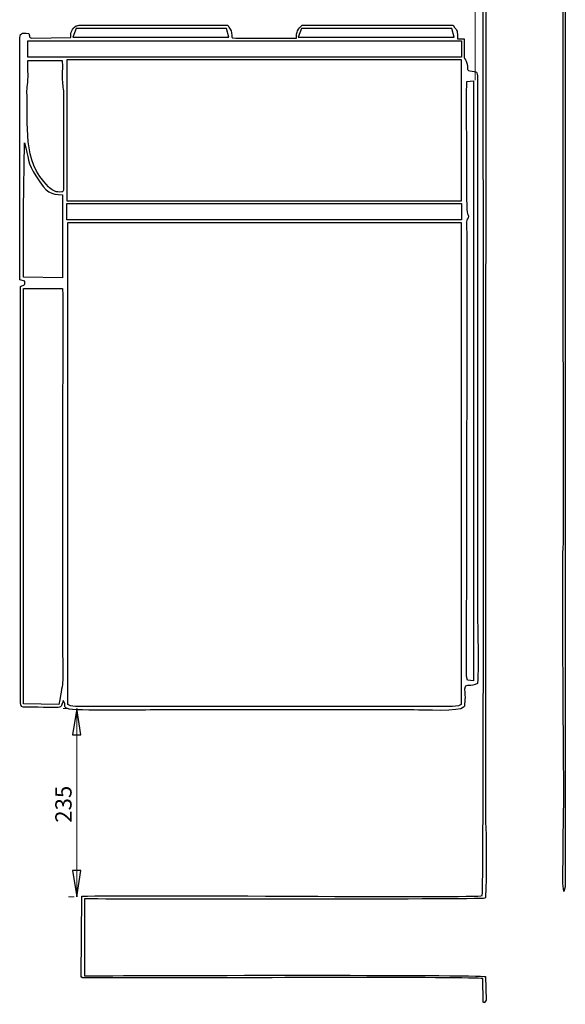
# Model space of a CAD drawing. Units: centimetres. Extents: x -8.8 to 9.9, y -12.7 to 12.2.
# Drawn here: x 3.1 to 9.9, y -8.5 to 3.8 of the extents above; entities that cross this region are included whole.
import ezdxf

# ---------------------------------------------------------------- set-up
doc = ezdxf.new("R2010")
doc.units = ezdxf.units.CM
doc.header["$MEASUREMENT"] = 0
doc.layers.add('Warstwa 1', color=7, linetype='Continuous')
doc.styles.add('0', font='Arial', dxfattribs={"height": 1})

msp = doc.modelspace()

# ---------------------------------------------------------------- linework, layer by layer
at = {"layer": 'Warstwa 1'}
for points, knots in [([(3.87542, -7.11111), (3.87542, -7.11111), (3.86947, -8.12143), (3.86947, -8.12143), (3.86947, -8.12143), (3.88732, -8.12143), (3.88137, -8.11301), (3.88137, -8.12985), (3.88137, -8.12985), (4.29203, -8.12143), (4.71459, -8.12985), (5.12525, -8.12985), (5.12525, -8.12985), (5.39903, -8.12985), (8.77952, -8.11301), (8.87475, -8.13827), (8.87475, -8.13827), (8.87475, -8.13827), (8.8807, -8.43295), (8.8807, -8.43295), (8.8807, -8.43295), (8.9045, -8.43295), (8.8807, -8.45821), (8.91641, -8.40769), (8.91641, -8.40769), (8.91641, -8.40769), (8.91046, -8.11301), (8.91046, -8.11301), (8.91046, -8.11301), (8.84499, -8.08776), (4.39916, -8.09618), (3.91113, -8.1046), (3.91113, -8.1046), (3.91113, -8.1046), (3.91113, -7.14478), (3.91113, -7.14478), (3.91113, -7.14478), (4.08968, -7.14478), (8.83904, -7.1532), (8.9045, -7.13636), (8.9045, -7.13636), (8.92236, -7.09427), (8.92236, -6.31126), (8.91046, -6.21023), (8.91046, -6.21023), (8.91046, -6.21023), (8.91046, -4.9389), (8.91046, -4.9389), (8.91046, -4.9389), (8.91046, -4.9389), (8.91046, -3.52444), (8.91046, -3.52444), (8.91046, -3.52444), (8.91046, -3.52444), (8.91046, -1.08282), (8.91046, -1.08282), (8.91046, -1.08282), (8.91046, -1.08282), (8.91641, 6.35993), (8.91641, 6.35993), (8.91641, 6.35993), (8.91641, 6.35993), (9.87461, 6.35993), (9.87461, 6.35993), (9.87461, 6.35993), (9.87461, 6.35993), (9.88056, -2.71618), (9.88056, -2.71618), (9.88056, -2.71618), (9.86271, -2.81721), (9.88056, -5.00626), (9.88056, -5.20832), (9.88056, -5.20832), (9.88056, -5.32619), (9.89247, -5.98291), (9.88056, -6.04184), (9.88056, -6.04184), (9.88056, -6.04184), (9.87461, -6.95114), (9.87461, -6.95114), (9.87461, -6.95114), (9.87461, -6.95114), (9.88651, -7.05217), (9.88651, -7.05217), (9.88651, -7.05217), (9.88651, -7.05217), (9.90437, -6.99323), (9.90437, -6.99323), (9.90437, -6.99323), (9.90437, -6.99323), (9.90437, 6.39361), (9.90437, 6.39361), (9.90437, 6.39361), (9.8389, 6.40203), (8.95807, 6.40203), (8.8807, 6.39361), (8.8807, 6.39361), (8.86284, 6.19154), (8.8807, 5.01283), (8.8807, 4.70973), (8.8807, 4.70973), (8.8807, 3.04269), (8.8926, -7.07743), (8.86879, -7.10269), (8.86879, -7.10269), (8.82713, -7.13636), (4.53009, -7.08585), (3.87542, -7.11111)], [0, 0, 0, 0, 0.03571429, 0.03571429, 0.03571429, 0.03571429, 0.07142857, 0.07142857, 0.07142857, 0.07142857, 0.10714286, 0.10714286, 0.10714286, 0.10714286, 0.14285714, 0.14285714, 0.14285714, 0.14285714, 0.17857143, 0.17857143, 0.17857143, 0.17857143, 0.21428571, 0.21428571, 0.21428571, 0.21428571, 0.25, 0.25, 0.25, 0.25, 0.28571429, 0.28571429, 0.28571429, 0.28571429, 0.32142857, 0.32142857, 0.32142857, 0.32142857, 0.35714286, 0.35714286, 0.35714286, 0.35714286, 0.39285714, 0.39285714, 0.39285714, 0.39285714, 0.42857143, 0.42857143, 0.42857143, 0.42857143, 0.46428571, 0.46428571, 0.46428571, 0.46428571, 0.5, 0.5, 0.5, 0.5, 0.53571429, 0.53571429, 0.53571429, 0.53571429, 0.57142857, 0.57142857, 0.57142857, 0.57142857, 0.60714286, 0.60714286, 0.60714286, 0.60714286, 0.64285714, 0.64285714, 0.64285714, 0.64285714, 0.67857143, 0.67857143, 0.67857143, 0.67857143, 0.71428571, 0.71428571, 0.71428571, 0.71428571, 0.75, 0.75, 0.75, 0.75, 0.78571429, 0.78571429, 0.78571429, 0.78571429, 0.82142857, 0.82142857, 0.82142857, 0.82142857, 0.85714286, 0.85714286, 0.85714286, 0.85714286, 0.89285714, 0.89285714, 0.89285714, 0.89285714, 0.92857143, 0.92857143, 0.92857143, 0.92857143, 1, 1, 1, 1]), ([(3.73853, 3.59837), (3.73853, 3.59837), (3.25051, 3.58995), (3.25051, 3.58995), (3.25051, 3.58995), (3.20884, 3.60679), (3.2386, 3.59837), (3.2148, 3.64889), (3.2148, 3.64889), (3.11957, 3.65731), (3.10172, 3.65731), (3.10172, 3.56469), (3.10172, 3.56469), (3.10172, 3.56469), (3.10172, 0.57581), (3.10172, 0.57581), (3.10172, 0.57581), (3.10172, 0.57581), (3.16718, 0.55897), (3.16718, 0.55897), (3.16718, 0.55897), (3.16718, 0.49161), (3.16123, 0.52529), (3.11362, 0.49161), (3.11362, 0.49161), (3.11362, 0.49161), (3.11362, -4.69474), (3.11362, -4.69474), (3.11362, -4.69474), (3.11362, -4.74526), (3.12552, -4.75367), (3.17314, -4.75367), (3.17314, -4.75367), (3.66712, -4.75367), (3.6076, -4.78735), (3.64331, -4.66948), (3.64331, -4.66948), (3.69092, -4.73684), (3.63141, -4.74526), (3.69687, -4.77051), (3.69687, -4.77051), (3.76234, -4.80419), (4.70269, -4.78735), (4.80387, -4.78735), (4.80387, -4.78735), (4.80387, -4.78735), (8.01772, -4.78735), (8.01772, -4.78735), (8.01772, -4.78735), (8.12485, -4.78735), (8.59502, -4.81261), (8.63668, -4.75367), (8.63668, -4.75367), (8.65454, -4.73684), (8.64264, -4.75367), (8.64859, -4.71158), (8.64859, -4.71158), (8.66049, -4.6358), (8.64859, -4.56003), (8.64859, -4.52635), (8.64859, -4.52635), (8.64859, -4.52635), (8.65454, -4.50109), (8.65454, -4.50109), (8.65454, -4.50109), (8.66644, -4.46741), (8.72596, -4.50109), (8.80928, -4.459), (8.80928, -4.459), (8.82713, -4.17274), (8.80928, -3.8107), (8.80928, -3.51602), (8.80928, -3.51602), (8.80928, -3.51602), (8.80928, 3.05111), (8.80928, 3.05111), (8.80928, 3.05111), (8.80928, 3.16898), (8.81523, 3.16898), (8.74381, 3.1774), (8.74381, 3.1774), (8.64264, 3.19424), (8.71405, 3.18582), (8.66644, 3.30369), (8.66644, 3.30369), (8.65655, 3.32819), (8.65077, 3.33813), (8.64311, 3.34261), (8.64311, 3.34261), (8.64311, 3.34261), (8.64311, 3.57928), (8.64311, 3.57928), (8.64311, 3.57928), (8.64311, 3.57928), (8.55934, 3.57928), (8.55934, 3.57928), (8.55934, 3.57928), (8.55969, 3.68909), (8.56285, 3.66913), (8.50575, 3.74992), (8.50575, 3.74992), (8.50575, 3.74992), (6.62505, 3.74992), (6.62505, 3.74992), (6.62505, 3.74992), (6.57149, 3.70782), (6.54768, 3.66572), (6.55363, 3.58995), (6.55363, 3.58995), (6.55363, 3.58995), (5.79778, 3.58995), (5.79778, 3.58995), (5.79778, 3.58995), (5.72636, 3.58995), (5.75612, 3.59837), (5.74422, 3.65731), (5.74422, 3.65731), (5.73827, 3.69098), (5.71446, 3.71624), (5.6966, 3.74992), (5.6966, 3.74992), (5.6966, 3.74992), (3.86352, 3.74992), (3.86352, 3.74992), (3.86352, 3.74992), (3.82781, 3.74992), (3.83376, 3.74992), (3.804, 3.7415), (3.804, 3.7415), (3.75044, 3.70782), (3.73853, 3.66572), (3.73853, 3.59837)], [0, 0, 0, 0, 0.02941176, 0.02941176, 0.02941176, 0.02941176, 0.05882353, 0.05882353, 0.05882353, 0.05882353, 0.08823529, 0.08823529, 0.08823529, 0.08823529, 0.11764706, 0.11764706, 0.11764706, 0.11764706, 0.14705882, 0.14705882, 0.14705882, 0.14705882, 0.17647059, 0.17647059, 0.17647059, 0.17647059, 0.20588235, 0.20588235, 0.20588235, 0.20588235, 0.23529412, 0.23529412, 0.23529412, 0.23529412, 0.26470588, 0.26470588, 0.26470588, 0.26470588, 0.29411765, 0.29411765, 0.29411765, 0.29411765, 0.32352941, 0.32352941, 0.32352941, 0.32352941, 0.35294118, 0.35294118, 0.35294118, 0.35294118, 0.38235294, 0.38235294, 0.38235294, 0.38235294, 0.41176471, 0.41176471, 0.41176471, 0.41176471, 0.44117647, 0.44117647, 0.44117647, 0.44117647, 0.47058824, 0.47058824, 0.47058824, 0.47058824, 0.5, 0.5, 0.5, 0.5, 0.52941176, 0.52941176, 0.52941176, 0.52941176, 0.55882353, 0.55882353, 0.55882353, 0.55882353, 0.58823529, 0.58823529, 0.58823529, 0.58823529, 0.61764706, 0.61764706, 0.61764706, 0.61764706, 0.64705882, 0.64705882, 0.64705882, 0.64705882, 0.67647059, 0.67647059, 0.67647059, 0.67647059, 0.70588235, 0.70588235, 0.70588235, 0.70588235, 0.73529412, 0.73529412, 0.73529412, 0.73529412, 0.76470588, 0.76470588, 0.76470588, 0.76470588, 0.79411765, 0.79411765, 0.79411765, 0.79411765, 0.82352941, 0.82352941, 0.82352941, 0.82352941, 0.85294118, 0.85294118, 0.85294118, 0.85294118, 0.88235294, 0.88235294, 0.88235294, 0.88235294, 0.91176471, 0.91176471, 0.91176471, 0.91176471, 0.94117647, 0.94117647, 0.94117647, 0.94117647, 1, 1, 1, 1]), ([(3.20347, 3.35288), (3.20347, 3.35288), (8.61146, 3.35288), (8.61146, 3.35288), (8.61146, 3.35288), (8.61146, 3.35288), (8.61146, 3.55726), (8.61146, 3.55726), (8.61146, 3.55726), (8.61146, 3.55726), (3.20347, 3.55726), (3.20347, 3.55726), (3.20347, 3.55726), (3.20347, 3.55726), (3.20347, 3.35288), (3.20347, 3.35288)], [0, 0, 0, 0, 0.2, 0.2, 0.2, 0.2, 0.4, 0.4, 0.4, 0.4, 0.6, 0.6, 0.6, 0.6, 1, 1, 1, 1]), ([(3.69082, 3.32014), (3.69082, 3.32014), (8.61146, 3.32014), (8.61146, 3.32014), (8.61146, 3.32014), (8.61146, 3.32014), (8.61146, 1.5594), (8.61146, 1.5594), (8.61146, 1.5594), (8.61146, 1.5594), (3.69082, 1.5594), (3.69082, 1.5594), (3.69082, 1.5594), (3.69082, 1.5594), (3.69082, 3.32014), (3.69082, 3.32014)], [0, 0, 0, 0, 0.2, 0.2, 0.2, 0.2, 0.4, 0.4, 0.4, 0.4, 0.6, 0.6, 0.6, 0.6, 1, 1, 1, 1]), ([(3.64926, 1.69559), (3.64926, 1.69559), (3.64926, 2.90798), (3.64926, 2.90798), (3.64926, 2.90798), (3.64331, 2.97533), (3.63141, 3.01743), (3.63141, 3.10163), (3.63141, 3.10163), (3.63141, 3.16898), (3.63736, 3.24475), (3.63141, 3.31211), (3.63141, 3.31211), (3.63141, 3.31211), (3.20289, 3.31211), (3.20289, 3.31211), (3.20289, 3.31211), (3.20289, 3.22792), (3.20884, 3.12688), (3.20289, 3.04269), (3.20289, 3.04269), (3.20289, 2.99217), (3.19099, 2.96691), (3.19099, 2.93324), (3.19099, 2.93324), (3.2148, 2.50385), (3.12552, 2.06604), (3.45881, 1.73768), (3.45881, 1.73768), (3.50047, 1.69559), (3.53618, 1.67033), (3.60165, 1.67033), (3.60165, 1.67033), (3.65521, 1.67875), (3.62545, 1.66191), (3.64926, 1.69559)], [0, 0, 0, 0, 0.1, 0.1, 0.1, 0.1, 0.2, 0.2, 0.2, 0.2, 0.3, 0.3, 0.3, 0.3, 0.4, 0.4, 0.4, 0.4, 0.5, 0.5, 0.5, 0.5, 0.6, 0.6, 0.6, 0.6, 0.7, 0.7, 0.7, 0.7, 0.8, 0.8, 0.8, 0.8, 1, 1, 1, 1]), ([(8.6843, -4.4169), (8.6843, -4.4169), (8.76167, -4.42532), (8.76167, -4.42532), (8.76167, -4.42532), (8.76167, -4.42532), (8.76167, 3.05953), (8.76167, 3.05953), (8.76167, 3.05953), (8.76167, 3.05953), (8.67834, 3.05111), (8.67834, 3.05111), (8.67834, 3.05111), (8.66049, 2.75643), (8.67834, 2.41965), (8.67834, 2.11656), (8.67834, 2.11656), (8.67834, 1.95659), (8.67239, 1.80504), (8.67834, 1.64507), (8.67834, 1.64507), (8.67834, 1.57771), (8.67834, 1.4851), (8.6843, 1.42616), (8.6843, 1.42616), (8.69025, 1.37565), (8.7081, 1.37565), (8.6962, 1.35039), (8.6962, 1.35039), (8.67834, 1.31671), (8.67834, 1.33355), (8.67834, 1.24936), (8.67834, 1.24936), (8.69025, -0.00513), (8.67239, -1.27646), (8.67834, -2.53095), (8.67834, -2.53095), (8.67834, -2.53095), (8.67239, -4.29903), (8.67239, -4.29903), (8.67239, -4.29903), (8.67239, -4.3327), (8.67239, -4.38322), (8.6843, -4.4169)], [0, 0, 0, 0, 0.08333333, 0.08333333, 0.08333333, 0.08333333, 0.16666667, 0.16666667, 0.16666667, 0.16666667, 0.25, 0.25, 0.25, 0.25, 0.33333333, 0.33333333, 0.33333333, 0.33333333, 0.41666667, 0.41666667, 0.41666667, 0.41666667, 0.5, 0.5, 0.5, 0.5, 0.58333333, 0.58333333, 0.58333333, 0.58333333, 0.66666667, 0.66666667, 0.66666667, 0.66666667, 0.75, 0.75, 0.75, 0.75, 0.83333333, 0.83333333, 0.83333333, 0.83333333, 1, 1, 1, 1]), ([(3.14933, 0.60948), (3.14933, 0.60948), (3.63736, 0.60106), (3.63736, 0.60106), (3.63736, 0.60106), (3.63736, 0.60106), (3.63736, 1.63665), (3.63736, 1.63665), (3.63736, 1.63665), (3.47667, 1.64507), (3.45286, 1.64507), (3.30407, 1.87239), (3.30407, 1.87239), (3.19694, 2.03236), (3.2148, 2.09972), (3.16123, 2.28494), (3.16123, 2.28494), (3.16123, 2.28494), (3.16123, 2.28494), (3.16123, 2.27652), (3.16123, 2.27652), (3.16123, 2.27652), (3.14933, 1.45984), (3.14933, 1.45984), (3.14933, 1.45984), (3.14933, 1.17358), (3.14933, 0.88732), (3.14933, 0.60948)], [0, 0, 0, 0, 0.125, 0.125, 0.125, 0.125, 0.25, 0.25, 0.25, 0.25, 0.375, 0.375, 0.375, 0.375, 0.5, 0.5, 0.5, 0.5, 0.625, 0.625, 0.625, 0.625, 0.75, 0.75, 0.75, 0.75, 1, 1, 1, 1]), ([(3.69082, 1.32288), (3.69082, 1.32288), (8.61146, 1.32288), (8.61146, 1.32288), (8.61146, 1.32288), (8.61146, 1.32288), (8.61146, 1.52726), (8.61146, 1.52726), (8.61146, 1.52726), (8.61146, 1.52726), (3.69082, 1.52726), (3.69082, 1.52726), (3.69082, 1.52726), (3.69082, 1.52726), (3.69082, 1.32288), (3.69082, 1.32288)], [0, 0, 0, 0, 0.2, 0.2, 0.2, 0.2, 0.4, 0.4, 0.4, 0.4, 0.6, 0.6, 0.6, 0.6, 1, 1, 1, 1]), ([(3.70283, -4.72), (3.74449, -4.74526), (3.78615, -4.74526), (3.82781, -4.74526), (3.82781, -4.74526), (3.82781, -4.74526), (8.46409, -4.74526), (8.46409, -4.74526), (8.46409, -4.74526), (8.5117, -4.74526), (8.55931, -4.74526), (8.60693, -4.72), (8.60693, -4.72), (8.60693, -4.72), (8.60693, 1.29145), (8.60693, 1.29145), (8.60693, 1.29145), (8.60693, 1.29145), (3.70283, 1.29145), (3.70283, 1.29145), (3.70283, 1.29145), (3.70283, 1.29145), (3.70283, -4.72), (3.70283, -4.72)], [0, 0, 0, 0, 0.14285714, 0.14285714, 0.14285714, 0.14285714, 0.28571429, 0.28571429, 0.28571429, 0.28571429, 0.42857143, 0.42857143, 0.42857143, 0.42857143, 0.57142857, 0.57142857, 0.57142857, 0.57142857, 0.71428571, 0.71428571, 0.71428571, 0.71428571, 1, 1, 1, 1]), ([(3.14933, -4.71158), (3.14933, -4.71158), (3.58975, -4.72), (3.58975, -4.72), (3.58975, -4.72), (3.65521, -4.3748), (3.63736, -4.46741), (3.63736, -4.10538), (3.63736, -4.10538), (3.63736, -4.10538), (3.63736, -0.84707), (3.63736, -0.84707), (3.63736, -0.84707), (3.63736, -0.40926), (3.64331, 0.03696), (3.63736, 0.46635), (3.63736, 0.46635), (3.63736, 0.46635), (3.14933, 0.46635), (3.14933, 0.46635), (3.14933, 0.46635), (3.14933, 0.46635), (3.14933, -4.71158), (3.14933, -4.71158)], [0, 0, 0, 0, 0.14285714, 0.14285714, 0.14285714, 0.14285714, 0.28571429, 0.28571429, 0.28571429, 0.28571429, 0.42857143, 0.42857143, 0.42857143, 0.42857143, 0.57142857, 0.57142857, 0.57142857, 0.57142857, 0.71428571, 0.71428571, 0.71428571, 0.71428571, 1, 1, 1, 1]), ([(3.81208, -4.76935), (3.81208, -4.76935), (3.86287, -5.09955), (3.86287, -5.09955), (3.86287, -5.09955), (3.86287, -5.09955), (3.76128, -5.09955), (3.76128, -5.09955), (3.76128, -5.09955), (3.76128, -5.09955), (3.81208, -4.76935), (3.81208, -4.76935)], [0, 0, 0, 0, 0.25, 0.25, 0.25, 0.25, 0.5, 0.5, 0.5, 0.5, 1, 1, 1, 1]), ([(3.81208, -7.11934), (3.81208, -7.11934), (3.76128, -6.78914), (3.76128, -6.78914), (3.76128, -6.78914), (3.76128, -6.78914), (3.86287, -6.78914), (3.86287, -6.78914), (3.86287, -6.78914), (3.86287, -6.78914), (3.81208, -7.11934), (3.81208, -7.11934)], [0, 0, 0, 0, 0.25, 0.25, 0.25, 0.25, 0.5, 0.5, 0.5, 0.5, 1, 1, 1, 1])]:
    msp.add_open_spline(points, degree=3, knots=knots, dxfattribs=at)
at = {"layer": 'Warstwa 1', "lineweight": 13}
for points in [[(8.78244, 3.06565), (8.78244, 3.06565), (8.78244, 4.95679), (8.78244, 4.95679)], [(3.64246, -4.76935), (3.64246, -4.76935), (3.71207, -4.76935), (3.71207, -4.76935)], [(3.81204, -4.76935), (3.81204, -4.76935), (3.81204, -7.11934), (3.81204, -7.11934)], [(3.78245, -7.11934), (3.78245, -7.11934), (3.71207, -7.11934), (3.71207, -7.11934)]]:
    msp.add_open_spline(points, degree=3, dxfattribs=at)
at = {"layer": 'Warstwa 1', "color": 7}
for points in [[(3.804, 3.7115), (3.804, 3.7115), (5.68037, 3.7115), (5.68037, 3.7115), (5.68037, 3.7115), (5.68037, 3.7115), (5.71037, 3.6004), (5.71037, 3.6004), (5.71037, 3.6004), (5.71037, 3.6004), (3.764, 3.6004), (3.764, 3.6004), (3.764, 3.6004), (3.764, 3.6004), (3.804, 3.7115), (3.804, 3.7115)], [(6.614, 3.7115), (6.614, 3.7115), (8.49037, 3.7115), (8.49037, 3.7115), (8.49037, 3.7115), (8.49037, 3.7115), (8.52037, 3.6004), (8.52037, 3.6004), (8.52037, 3.6004), (8.52037, 3.6004), (6.574, 3.6004), (6.574, 3.6004), (6.574, 3.6004), (6.574, 3.6004), (6.614, 3.7115), (6.614, 3.7115)]]:
    msp.add_open_spline(points, degree=3, knots=[0, 0, 0, 0, 0.2, 0.2, 0.2, 0.2, 0.4, 0.4, 0.4, 0.4, 0.6, 0.6, 0.6, 0.6, 1, 1, 1, 1], dxfattribs=at)
at = {"layer": 'Warstwa 1', "lineweight": 13}
for points in [[(3.81208, -4.76935), (3.81208, -4.76935), (3.86287, -5.09955), (3.86287, -5.09955), (3.86287, -5.09955), (3.86287, -5.09955), (3.76128, -5.09955), (3.76128, -5.09955), (3.76128, -5.09955), (3.76128, -5.09955), (3.81208, -4.76935), (3.81208, -4.76935)], [(3.81208, -7.11934), (3.81208, -7.11934), (3.76128, -6.78914), (3.76128, -6.78914), (3.76128, -6.78914), (3.76128, -6.78914), (3.86287, -6.78914), (3.86287, -6.78914), (3.86287, -6.78914), (3.86287, -6.78914), (3.81208, -7.11934), (3.81208, -7.11934)]]:
    msp.add_open_spline(points, degree=3, knots=[0, 0, 0, 0, 0.25, 0.25, 0.25, 0.25, 0.5, 0.5, 0.5, 0.5, 1, 1, 1, 1], dxfattribs=at)

# ---------------------------------------------------------------- texts
at = {"layer": 'Warstwa 1', "style": '0', "oblique": -0.000002}
msp.add_text('  235  ', height=0.203198, rotation=90, dxfattribs=at).set_placement((3.74877, -6.31849))

doc.saveas('drawing.dxf')
